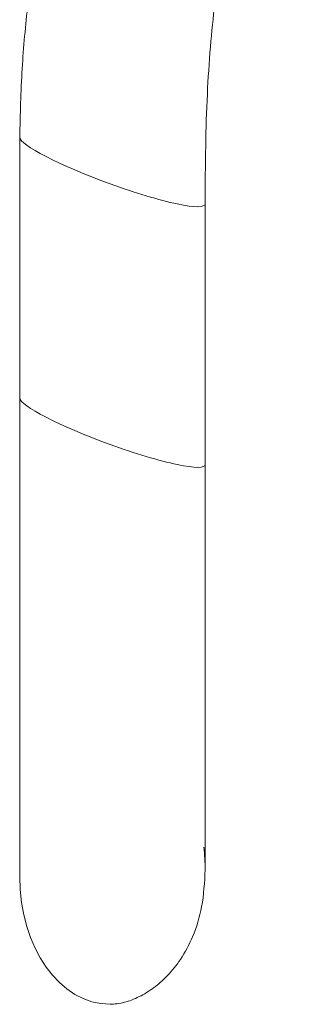
# Model space of a CAD drawing. Units: millimetres. Extents: x -1365 to 1493, y -1341 to 1369.
# Drawn here: x -1271 to -1263, y -374 to -344 of the extents above; entities that cross this region are included whole.
import ezdxf

# ---------------------------------------------------------------- set-up
doc = ezdxf.new("R2010")
doc.units = ezdxf.units.MM

msp = doc.modelspace()

# ---------------------------------------------------------------- linework, layer by layer
at = {"color": 7, "linetype": 'Continuous', "lineweight": 18}
for p, q in [((-1271.18, -347.784), (-1271.18, -355.726)), ((-1265.539, -357.738), (-1265.539, -349.796)), ((-1271.18, -355.726), (-1271.18, -358.137))]:
    msp.add_line(p, q, dxfattribs=at)
at = {"color": 102, "linetype": 'Continuous', "lineweight": 18}
for start_param, end_param in [(3.190338, 4.736544), (4.736544, 6.332352)]:
    msp.add_ellipse((-1268.36, -348.788), major_axis=(2.817, -1.033), ratio=0.135145, start_param=start_param, end_param=end_param, dxfattribs=at)
at = {"color": 7, "linetype": 'Continuous', "lineweight": 18}
for centre, major_axis, ratio, start_param, end_param in [((-1268.36, -356.73), (2.817, -1.033), 0.135145, 3.191365, 4.736544), ((-1268.36, -356.73), (2.817, -1.033), 0.135145, 4.736544, 6.332733), ((-1268.36, -370.199), (0.142, 3.993), 0.705399, 4.76184, 4.938866), ((-1268.36, -370.199), (0.142, 3.993), 0.705399, 1.620553, 3.166739)]:
    msp.add_ellipse(centre, major_axis=major_axis, ratio=ratio, start_param=start_param, end_param=end_param, dxfattribs=at)
for points, knots in [([(-1267.581, -329.799), (-1267.701, -330.131), (-1267.92, -330.739), (-1268.207, -331.568), (-1268.438, -332.255), (-1268.633, -332.854), (-1268.812, -333.417), (-1268.98, -333.963), (-1269.14, -334.499), (-1269.305, -335.07), (-1269.497, -335.765), (-1269.725, -336.638), (-1269.981, -337.707), (-1270.241, -338.948), (-1270.494, -340.363), (-1270.732, -341.965), (-1270.948, -343.758), (-1271.133, -345.716), (-1271.164, -347.077), (-1271.18, -347.775)], [0, 0, 0, 0, 0.057497, 0.105271, 0.142674, 0.175649, 0.207878, 0.238745, 0.268779, 0.298965, 0.335556, 0.386098, 0.445893, 0.514599, 0.592401, 0.679969, 0.778356, 0.886476, 1, 1, 1, 1]), ([(-1265.539, -349.801), (-1265.537, -349.212), (-1265.534, -348.097), (-1265.484, -346.501), (-1265.391, -345.05), (-1265.257, -343.719), (-1265.088, -342.405), (-1264.894, -341.147), (-1264.687, -339.981), (-1264.502, -339.046), (-1264.341, -338.304), (-1264.194, -337.672), (-1264.042, -337.064), (-1263.887, -336.482), (-1263.723, -335.902), (-1263.535, -335.278), (-1263.29, -334.514), (-1263.091, -333.955), (-1262.982, -333.647)], [0, 0, 0, 0, 0.10744, 0.203348, 0.291275, 0.372819, 0.447297, 0.533074, 0.60497, 0.663357, 0.706935, 0.743646, 0.781688, 0.821292, 0.853587, 0.891654, 0.940234, 1, 1, 1, 1]), ([(-1271.18, -355.717), (-1271.18, -356.118), (-1271.18, -356.896), (-1271.18, -358.023), (-1271.18, -359.22), (-1271.18, -360.444), (-1271.18, -361.651), (-1271.18, -362.667), (-1271.18, -363.501), (-1271.18, -364.194), (-1271.18, -364.844), (-1271.18, -365.533), (-1271.18, -366.303), (-1271.18, -367.126), (-1271.18, -367.962), (-1271.18, -368.766), (-1271.18, -369.39), (-1271.18, -369.839), (-1271.18, -370.147), (-1271.18, -370.25), (-1271.18, -370.302)], [0, 0, 0, 0, 0.055972, 0.10855, 0.157733, 0.225121, 0.284869, 0.33697, 0.381422, 0.418221, 0.452028, 0.493249, 0.542265, 0.599076, 0.663678, 0.736067, 0.816239, 0.874033, 0.935287, 1, 1, 1, 1]), ([(-1265.539, -359.138), (-1265.539, -359.009), (-1265.539, -358.46), (-1265.539, -357.443), (-1265.539, -356.555), (-1265.539, -356.099)], [0, 0, 0, 0, 0.130358, 0.553214, 1, 1, 1, 1]), ([(-1265.55, -369.402), (-1265.549, -369.405), (-1265.544, -369.42), (-1265.543, -369.311), (-1265.541, -369.027), (-1265.54, -368.55), (-1265.539, -367.865), (-1265.539, -367.13), (-1265.539, -366.368), (-1265.539, -365.521), (-1265.539, -364.648), (-1265.539, -363.719), (-1265.539, -362.78), (-1265.539, -361.711), (-1265.539, -360.509), (-1265.539, -359.176), (-1265.539, -358.231), (-1265.539, -357.743)], [0, 0, 0, 0, 0.009947, 0.051238, 0.099944, 0.193796, 0.27895, 0.355233, 0.42251, 0.487174, 0.564068, 0.622466, 0.686566, 0.756367, 0.831873, 0.913083, 1, 1, 1, 1]), ([(-1265.539, -370.094), (-1265.539, -370.039), (-1265.539, -369.934), (-1265.539, -369.543), (-1265.539, -369.057), (-1265.539, -368.51), (-1265.539, -367.952), (-1265.539, -367.417), (-1265.539, -366.916), (-1265.539, -366.396), (-1265.539, -365.783), (-1265.539, -365.008), (-1265.539, -364.047), (-1265.539, -362.884), (-1265.539, -361.501), (-1265.539, -360.291), (-1265.539, -359.537), (-1265.539, -359.335)], [0, 0, 0, 0, 0.097773, 0.186512, 0.266212, 0.336869, 0.398482, 0.451046, 0.49456, 0.534536, 0.583279, 0.641243, 0.708427, 0.784829, 0.870449, 0.965284, 1, 1, 1, 1]), ([(-1268.431, -374.193), (-1268.293, -374.184), (-1268.046, -374.168), (-1267.642, -374.018), (-1267.329, -373.844), (-1267.108, -373.694), (-1266.893, -373.52), (-1266.594, -373.235), (-1266.233, -372.779), (-1265.875, -372.087), (-1265.598, -371.183), (-1265.56, -370.475), (-1265.539, -370.094)], [0, 0, 0, 0, 0.122221, 0.2192, 0.261454, 0.301785, 0.342234, 0.384948, 0.49044, 0.629406, 0.801179, 1, 1, 1, 1])]:
    msp.add_open_spline(points, degree=3, knots=knots, dxfattribs=at)

doc.saveas('drawing.dxf')
